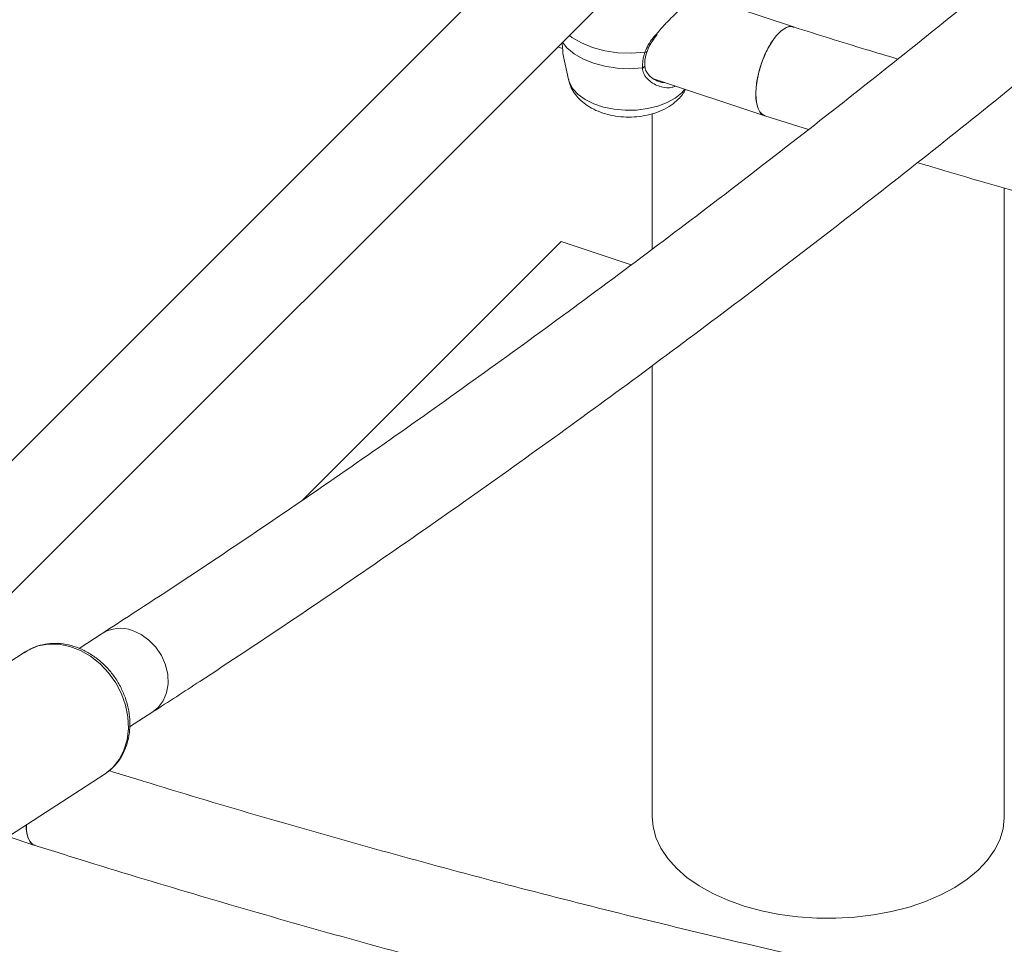
# Model space of a CAD drawing. Units: millimetres. Extents: x 0 to 42, y 0 to 29.8.
# Drawn here: x 38.4 to 38.7, y 23.7 to 24 of the extents above; entities that cross this region are included whole.
import ezdxf

# ---------------------------------------------------------------- set-up
doc = ezdxf.new("R2010")
doc.units = ezdxf.units.MM

msp = doc.modelspace()

# ---------------------------------------------------------------- linework, layer by layer
at = {"color": 7, "linetype": 'Continuous', "lineweight": 15}
for p, q in [((38.59279471108857, 24.01722341355615), (38.37006159793784, 23.79451441079905)), ((38.38540153350925, 23.76460047826816), (38.61618722353648, 23.99536114579482)), ((38.66719603700267, 23.97240885206683), (38.6335336862718, 23.98362839451524)), ((38.5864227819433, 23.96559985672868), (38.58804408691181, 23.96505941971636)), ((38.58813478692981, 23.96328439169076), (38.59006494400422, 23.95441700659348)), ((38.6192351150334, 23.95466352546446), (38.65728242388333, 23.94198237972939)), ((38.61875995146328, 23.94264401028824), (38.61875995146328, 23.89632396006947)), ((38.65732541366881, 23.94197594861578), (38.67228096998181, 23.93729984851443)), ((38.73935995531671, 23.70180568032685), (38.73935995531671, 23.91731551003533)), ((38.58755362403569, 23.89895304889628), (38.49879741869357, 23.81020634258217)), ((38.61159321704879, 23.89094077578542), (38.58755362403569, 23.89895304889628)), ((38.61875995146328, 23.8563447346094), (38.61875995146328, 23.70180568032685)), ((38.43031911584126, 23.76461115366159), (38.42239230516073, 23.75949502555752)), ((38.40393940335829, 23.75829682353917), (38.35703147825221, 23.7280217197551)), ((38.43972865265241, 23.73259795097504), (38.44767215348495, 23.73772478369156)), ((38.38414555742363, 23.68601179100976), (38.43105331394232, 23.71628699211726)), ((38.39815297823253, 23.69505249470084), (38.40728265996957, 23.69200958030738))]:
    msp.add_line(p, q, dxfattribs=at)
at = {"color": 8, "linetype": 'Continuous', "lineweight": 15, "flags": 128}
for points in [[(38.61624639771179, 23.96379243184038), (38.61163974716955, 23.96345150786161), (38.60700376242075, 23.96360829590894), (38.60249809572753, 23.96425744319367), (38.59827784749245, 23.96537637067981), (38.59448901439871, 23.96692673293554), (38.59126242026411, 23.96885480742696), (38.59036587250259, 23.96954249479036)], [(38.61537884698204, 23.95837482858083), (38.61105660337355, 23.95812315018829), (38.60672525604578, 23.95831779705027), (38.60252270948706, 23.9589531244078), (38.59858164197651, 23.96000859701693), (38.59502765112268, 23.96145102758769), (38.59197335330479, 23.96323447946065), (38.58951568627442, 23.96530260236927), (38.58799553374233, 23.96717247744895)], [(38.62991495785866, 23.95110411700244), (38.62885707196104, 23.94989370549118), (38.62663104401008, 23.94807842885628), (38.6238653678108, 23.94653030503946), (38.62065428371645, 23.94530198601688), (38.6171063620088, 23.94443512621702), (38.61334349137375, 23.94395940928632), (38.6094929552938, 23.9438908935909), (38.6056860833489, 23.94423201221654), (38.60205251924508, 23.94497098902808), (38.59871617471696, 23.94608300655061), (38.59579084625551, 23.94753001132263), (38.59337566324844, 23.94926256304118), (38.59155340210623, 23.95122197567738), (38.5903854286403, 23.9533412907107), (38.59006494400422, 23.95441700659348)], [(38.44069263537155, 23.76563211075342), (38.44363161941191, 23.76430116433328), (38.44635396865093, 23.76235601229146), (38.4487320624313, 23.75988785342173), (38.45065497024777, 23.75701192945499), (38.45203283501928, 23.75386275581571), (38.45280091918654, 23.7505876002085), (38.45292365080941, 23.74733957187943), (38.45239512932908, 23.74427051608802), (38.4512397999177, 23.74152400583945), (38.44951228489094, 23.73922833363256), (38.44767215348495, 23.73772478369156)], [(38.40393940335829, 23.75829682353917), (38.40518273538936, 23.7590246685173), (38.4084025860282, 23.76032007839392), (38.4118839157152, 23.76095292826399), (38.41552692071309, 23.76090510881911), (38.41922640248798, 23.76017797799978), (38.42287631956902, 23.75879245828719), (38.42637130483494, 23.7567884529999), (38.42961104878628, 23.75422338626839), (38.43250215400673, 23.75117142446341), (38.43496167549843, 23.7477200696228), (38.43691880655588, 23.74396879676527), (38.43831723898947, 23.7400254525596), (38.43911634323724, 23.7360033352579), (38.43929386576317, 23.73201846935476), (38.43884407459586, 23.72818522543174), (38.43778011955205, 23.72461388677106), (38.43613285212485, 23.72140733983691), (38.4339493081972, 23.71865776481999), (38.43129253945447, 23.71644420217217), (38.43105331394232, 23.71628699211726)]]:
    msp.add_lwpolyline(points, dxfattribs=at)
at = {"color": 7, "linetype": 'Continuous', "lineweight": 15, "flags": 128}
for points in [[(38.61697604395321, 23.96403930697831), (38.61697806700194, 23.96404526786841), (38.61698042722546, 23.96405405105891)], [(38.61875995146328, 23.70180568032685), (38.61904595997727, 23.69841916556027), (38.62003236481982, 23.69469333265154), (38.62171023085904, 23.69105066261458), (38.6240608448942, 23.68753426972934), (38.62705596853677, 23.68418498117512), (38.6306612099584, 23.68104250491176), (38.63483357937357, 23.67814333722588), (38.63952427073175, 23.67552149265662), (38.64467891459833, 23.67320796871675), (38.65023656663037, 23.67122977265837), (38.65613181491898, 23.66960987281119), (38.66229621298218, 23.66836753921455), (38.66865693106575, 23.66751717573625), (38.6751397907163, 23.66706890401309), (38.68166850613803, 23.66702783352521), (38.68816670724144, 23.66739445088976), (38.69455836111182, 23.66816476584608), (38.70076777200923, 23.66932914337449), (38.70672320599752, 23.67087449347353), (38.71235402495857, 23.67278242201473), (38.71759447980872, 23.67503054460897), (38.72238328903023, 23.67759272991503), (38.72666422872717, 23.68043875900759), (38.73038672268135, 23.68353515262637), (38.73350786540098, 23.68684594976364), (38.73599031477827, 23.69033197773841), (38.73780574813102, 23.69395275000339), (38.73893208051064, 23.69766534692551), (38.73935649927514, 23.70142655690142), (38.73935995531671, 23.70180568032685)]]:
    msp.add_lwpolyline(points, dxfattribs=at)
at = {"color": 8, "linetype": 'Continuous', "lineweight": 15}
for centre, radius, start, end in [((38.61644387249508, 23.96441047201059), 0.0006488219648148575, 252.2803979792116, 325.1060054553723), ((38.61534670581256, 23.95922193182647), 0.0008477127836433011, 272.1728997192224, 354.677732033728), ((38.43655509359135, 23.75446096551989), 0.01191275525693648, 69.67649972581053, 121.5653451809187)]:
    msp.add_arc(centre, radius, start, end, dxfattribs=at)
at = {"color": 7, "linetype": 'Continuous', "lineweight": 15}
for centre, major_axis, ratio, start_param, end_param in [((38.66223942243038, 23.95719566811561), (0.004935741311761888, 0.01522013390795607), 0.413747461737973, 6.279822219099667, 6.964461801202409), ((38.66223942243038, 23.95719566811561), (0.004935741311761888, 0.01522013390795607), 0.413747461737973, 0.6812764940228233, 3.138229565510006), ((38.41223942132434, 23.70722275503199), (0.004935741311761888, 0.01522013390795962), 0.4137474617379542, 2.270519088549134, 3.138229565510695)]:
    msp.add_ellipse(centre, major_axis=major_axis, ratio=ratio, start_param=start_param, end_param=end_param, dxfattribs=at)
for points, knots in [([(39.73112410682863, 25.06553040116209), (39.72578832266278, 25.0583184782969), (39.71031683470477, 25.03740699194464), (39.68466022565936, 25.00313142408444), (39.65413701063147, 24.9628531881269), (39.62355499994842, 24.92302934161706), (39.5929198204486, 24.88365660158114), (39.56223308623922, 24.84474100104539), (39.53149863852994, 24.80628601374807), (39.50071973785435, 24.76829564842309), (39.46989907615425, 24.73077402237525), (39.4390405976425, 24.6937245468042), (39.40814709934349, 24.6571514856597), (39.37722173127619, 24.62105853914252), (39.34626819452813, 24.58544918454682), (39.3152893893506, 24.55032702002827), (39.28428855135187, 24.51569612435243), (39.25326915536928, 24.48155953271791), (39.22223411489133, 24.44792120859297), (39.19118716106455, 24.41478405112338), (39.1601307861423, 24.38215187512425), (39.12906930160484, 24.35002791773372), (39.0980048775905, 24.3184153758082), (39.06694197731636, 24.2873174359299), (39.03588264821436, 24.25673755741023), (39.00483077686517, 24.22667848263684), (38.97378939987261, 24.19714368535154), (38.94276231190086, 24.16813561085511), (38.91175216833979, 24.13965776536401), (38.8807624686893, 24.11171265629504), (38.84979614885391, 24.08430335083204), (38.81885714108977, 24.0574323605245), (38.78794821830161, 24.03110273392596), (38.75707290700731, 24.00531672821802), (38.72623410751809, 23.98007706551027), (38.69543504055554, 23.95538672922308), (38.66467967812167, 23.93124735873215), (38.63397002464936, 23.90766218288509), (38.60331042934232, 23.88463294025329), (38.57270339992793, 23.86216204261637), (38.54215270421608, 23.84025218930396), (38.51166033103095, 23.81890321369444), (38.48123198986813, 23.79812757019518), (38.45411987964682, 23.78005559994965), (38.43717013449449, 23.76905681727443), (38.43031911584126, 23.76461115366159)], [0, 0, 0, 0, 0.01247888157227017, 0.03618340996823355, 0.05988762489960438, 0.08359128598677988, 0.1072944016266348, 0.1309970774767553, 0.154699299877607, 0.1784008591570495, 0.2021020859201421, 0.2258026264719525, 0.2495028114787565, 0.2732022466456239, 0.2969011451058384, 0.3205996722245695, 0.3442974351732671, 0.3679946331405629, 0.3916912545919393, 0.4153873217857801, 0.4390828053709341, 0.4627777492763865, 0.4864719302406688, 0.5101655912995625, 0.5338586839343505, 0.5575512290461557, 0.581243050075168, 0.6049343646960246, 0.6286251479035582, 0.6523152171097464, 0.6760049403948118, 0.6996939832540453, 0.7233825126699225, 0.7470705360673222, 0.7707582157761038, 0.79444536669102, 0.81813200297717, 0.841818438688695, 0.8655043391841996, 0.8891902264700418, 0.9128757118086158, 0.9365611215692822, 0.9602464657981107, 0.9839317817524059, 1, 1, 1, 1]), ([(38.44767215348495, 23.73772478369156), (38.45304687641011, 23.74120853362511), (38.46863838994209, 23.75131453071321), (38.49449420795549, 23.76847921338061), (38.52525643553424, 23.78940373928686), (38.55607474891799, 23.8109028295597), (38.58694561983743, 23.83296407492154), (38.61786578062777, 23.85558773108693), (38.64883210023508, 23.87877079397603), (38.67984128019154, 23.9025106812208), (38.71089020994502, 23.92680540602541), (38.74197604123438, 23.95165157409919), (38.77309556488041, 23.97704723336052), (38.80424528523634, 24.0029896269122), (38.83542252326465, 24.02947576832537), (38.86662385360911, 24.05650297853129), (38.89784612874716, 24.08406836307525), (38.92908633305987, 24.11216942043019), (38.96034122479376, 24.14080274959181), (38.99160820005128, 24.16996549355397), (39.02288326303957, 24.19965478606851), (39.05416382030766, 24.2298672581263), (39.08544622300273, 24.26060018038753), (39.11672797135212, 24.29185005246907), (39.14800566134248, 24.32361354887324), (39.17927588546091, 24.3558877682051), (39.21053601149043, 24.38866897449224), (39.24178239643906, 24.42195410399123), (39.27301236007125, 24.45573932552485), (39.30422209033315, 24.49002172335402), (39.33540934162524, 24.52479736276559), (39.36657013469459, 24.56006276851702), (39.39770212516777, 24.59581435871979), (39.4288014094349, 24.63204828427774), (39.45986559091462, 24.66876117157081), (39.49089092388214, 24.7059487528666), (39.52187471695125, 24.74360763748786), (39.55281307641377, 24.78173388082019), (39.58370406679019, 24.82032334754467), (39.6145437871121, 24.85937214411992), (39.64532906358307, 24.89887706255286), (39.67605774489157, 24.93883125128416), (39.70672442827966, 24.97923971549296), (39.73365815152896, 25.01516581511345), (39.75035289143543, 25.03772151845235), (39.75686723331169, 25.04652282734558)], [0, 0, 0, 0, 0.0124798600117772, 0.03620277900092754, 0.05992582466713179, 0.08364904286688894, 0.1073723338496498, 0.1310956513603463, 0.1548187463064747, 0.1785415861296348, 0.2022642987349899, 0.2259866432051297, 0.2497085756435667, 0.2734302714215595, 0.2971514875598463, 0.3208722012215695, 0.3445923934358904, 0.3683122172001916, 0.392031464336676, 0.4157502679652128, 0.4394684633920161, 0.4631860152164404, 0.4869031089294546, 0.5106195119697399, 0.5343355854777515, 0.558050770025999, 0.5817655787482451, 0.6054796475306694, 0.6291933124230352, 0.6529062114949935, 0.6766186563376564, 0.7003304713827199, 0.7240417932621237, 0.7477526193619749, 0.7714627127276712, 0.7951724313094538, 0.8188815577646187, 0.842590078412609, 0.866298082434414, 0.8900057581939919, 0.9137126859129999, 0.9374193460497919, 0.9611253572857994, 0.9848309878215173, 1, 1, 1, 1]), ([(38.62015947971494, 23.96993833396938), (38.62113026310202, 23.97108156806371), (38.62287933348235, 23.97314134465112), (38.62576386259515, 23.97598162721024), (38.6287209751504, 23.97886973096524), (38.63178024167917, 23.98183509541439), (38.63418050035829, 23.98425747530402), (38.63542943823323, 23.98563696003274), (38.63554749073234, 23.98574136435908), (38.6355916325909, 23.98578040293125)], [0, 0, 0, 0, 0.1492239993008107, 0.2688584092825952, 0.3928751999434092, 0.5643727401884052, 0.7365475011556043, 0.9014905823288015, 0.9999999999999999, 0.9999999999999999, 0.9999999999999999, 0.9999999999999999]), ([(38.65734598133088, 23.94205668788532), (38.65725847972744, 23.94205369536645), (38.65639108571883, 23.94202403084794), (38.65524985373739, 23.9436144962622), (38.65423335549931, 23.94675692609655), (38.65416861631877, 23.95124975701165), (38.65500008296704, 23.95636585764695), (38.65665293959305, 23.96159078004248), (38.65893049288294, 23.96630626808566), (38.66159549160883, 23.97003487448946), (38.66428078791498, 23.97216775283928), (38.66621963135285, 23.97289774181268), (38.66697683524919, 23.9723755084132), (38.66710061653764, 23.97229013811417)], [0, 0, 0, 0, 0.01205445967093511, 0.1194945656228139, 0.2269318193467402, 0.3343754571342081, 0.4418193987482141, 0.5492647419427246, 0.6567032493620235, 0.7641396903917915, 0.8715691925819521, 0.9790052178861429, 1, 1, 1, 1]), ([(38.70287233274278, 23.96143494822792), (38.69921966419537, 23.96252435392456), (38.68731709037835, 23.96607428777501), (38.67540728823246, 23.96983052457957), (38.66715237286761, 23.9724340453209)], [0, 0, 0, 0, 0.3068805624366585, 1, 1, 1, 1]), ([(38.6170414558621, 23.96403614117474), (38.6171681429464, 23.96444111751976), (38.61753124102782, 23.96560182095449), (38.61871145623152, 23.96754785143156), (38.61985739936419, 23.96904155412897), (38.62045181025621, 23.96981635099932)], [0, 0, 0, 0, 0.2050321891612553, 0.587643128093774, 1, 1, 1, 1]), ([(38.5878068844484, 23.9669836856683), (38.58793113347456, 23.96613911858483), (38.58805934891338, 23.96526759031171), (38.58811632770179, 23.96401083755324), (38.58801027233086, 23.96329179712461), (38.58815826241042, 23.96329039665616), (38.58817052745735, 23.96329028058884)], [0, 0, 0, 0, 0.4075015378011992, 0.4205102454044806, 0.9519733413694311, 1, 1, 1, 1]), ([(38.61537884698204, 23.95837482858083), (38.61543979853918, 23.95981944248644), (38.61551303478272, 23.96155521595589), (38.61614105351588, 23.96347106611667), (38.61624639771179, 23.96379243184038)], [0, 0, 0, 0, 0.8322594687801745, 1, 1, 1, 1]), ([(38.61620189063976, 23.95914456542874), (38.61619410251432, 23.95921582782319), (38.61611463859704, 23.95994293334548), (38.61631728920585, 23.96156492634111), (38.61662367481203, 23.96316726842728), (38.61697486127453, 23.96403333614277), (38.61697705547758, 23.96403874730927)], [0, 0, 0, 0, 0.0512976630409526, 0.523401078031122, 0.9970222234689979, 1, 1, 1, 1]), ([(38.62133352232706, 23.95364957458828), (38.62087860328906, 23.95379275543497), (38.61969541436399, 23.95416515135144), (38.61810299760739, 23.95532184342641), (38.61686001791412, 23.95684915177866), (38.61624313410641, 23.95812240247928), (38.61626386177547, 23.95892191965576), (38.61626983135956, 23.95915218119682)], [0, 0, 0, 0, 0.1777765630987727, 0.4623751547551964, 0.6970387790675494, 0.9127469432016143, 1, 1, 1, 1]), ([(38.59014232561808, 23.95440484113297), (38.59024900218943, 23.95387953461979), (38.59053575203845, 23.95246749483036), (38.59162679710427, 23.95035669759534), (38.59327447730113, 23.94813531323211), (38.59541010028504, 23.94617857769487), (38.59799544996047, 23.94449657335345), (38.60101464418864, 23.94313851186121), (38.60437743022106, 23.94216252082902), (38.60795543386445, 23.94160772233368), (38.61162237901899, 23.94148892652377), (38.61528117661368, 23.94181036385921), (38.61884926236894, 23.94258109477728), (38.62224433628951, 23.94382419122487), (38.62524650824724, 23.94549871340129), (38.62750940749534, 23.94738057443162), (38.62915096651449, 23.94919984457046), (38.62983378087096, 23.95042509907091), (38.6301656473136, 23.95102060625166)], [0, 0, 0, 0, 0.0343702338635874, 0.09238822776828202, 0.151251266319372, 0.2125080870204938, 0.2772050370181005, 0.345230953193582, 0.4151256793289593, 0.4851103540825188, 0.5549810741395493, 0.6251412219688081, 0.6961204196052071, 0.7685850327264819, 0.843044905485099, 0.909707378845277, 0.9561153178810782, 0.9999999999999999, 0.9999999999999999, 0.9999999999999999, 0.9999999999999999]), ([(38.70968966978311, 23.92595310944744), (38.71115905052424, 23.92550767257465), (38.72554565341157, 23.92114643166484), (38.75283340194539, 23.9133666929592), (38.79153997134842, 23.90265200226409), (38.83020928230778, 23.89251761545619), (38.86883564075899, 23.88290225463887), (38.90741193225789, 23.87381131652098), (38.94592414132133, 23.86529461247392), (38.97519388101048, 23.85910579071791), (38.9915983792738, 23.85593164053905), (38.99521366360756, 23.85523210951833)], [0, 0, 0, 0, 0.01537977433416634, 0.15058228248684, 0.2857833934649034, 0.4209844830974103, 0.5561852099533938, 0.6913851457908654, 0.8265842386804255, 0.9617819896067348, 1, 1, 1, 1]), ([(38.43122392438509, 23.71643066649555), (38.43205067544753, 23.71702608232352), (38.43378739868051, 23.71827684878596), (38.43594120349402, 23.72078323468703), (38.43772568314164, 23.72372558885897), (38.43899388313457, 23.72701433294272), (38.43972764716589, 23.730559708058), (38.43990279234241, 23.73428324722678), (38.43951282656662, 23.73809238490117), (38.43856478668921, 23.74189049202677), (38.43708035916442, 23.74557924246221), (38.43509655776833, 23.7490639098045), (38.4326611970936, 23.75225477355077), (38.42983329561259, 23.75506960191408), (38.42668060526801, 23.75743364701198), (38.42328019865242, 23.75928120072313), (38.41971877826816, 23.76055928885003), (38.41609145302903, 23.76122622416938), (38.41249573823552, 23.76126672532555), (38.40904763849859, 23.76066135743242), (38.4060105921934, 23.75958863247694), (38.40430708098657, 23.75847218307238), (38.40355502409987, 23.75797929904557)], [0, 0, 0, 0, 0.04487475030353776, 0.09426661175978764, 0.1437509553385779, 0.1935342078763148, 0.243724166688511, 0.2943184799703404, 0.3452452054845798, 0.3964079907106289, 0.4477260533134, 0.4991457100597274, 0.550645596750227, 0.6022162673171698, 0.6538474670814556, 0.7054999564317042, 0.7571017385131256, 0.8085252909520975, 0.8596232835092514, 0.910258188299732, 0.9603812717856927, 1, 1, 1, 1]), ([(38.75134491745298, 23.63663160320659), (38.75038908911807, 23.63681465800236), (38.73675132009485, 23.63942648580884), (38.7103583583169, 23.64496960426591), (38.67216729286549, 23.65329797253686), (38.63390415591894, 23.66221695179276), (38.59558712420363, 23.67164963783393), (38.55722233045127, 23.68161782098717), (38.51881705569069, 23.69210333082535), (38.48037866087605, 23.70314180432208), (38.45167991600433, 23.71169014483116), (38.43579469290578, 23.71665250311932), (38.43273514178529, 23.71760827117915)], [0, 0, 0, 0, 0.009065646282937795, 0.129348739242736, 0.2496313825003518, 0.3699120643980354, 0.490193006213593, 0.6104720649255194, 0.7307509472113067, 0.8510294538028982, 0.9713077368375732, 1, 1, 1, 1]), ([(38.40734588024233, 23.69208369381646), (38.40725831399763, 23.69208063143705), (38.40639032171251, 23.69205027588501), (38.40528404856611, 23.6936784355284), (38.40432068536253, 23.69612708847525), (38.40434846850712, 23.69834824780961), (38.40435733150812, 23.6990568118583)], [0, 0, 0, 0, 0.04347728381064012, 0.4309645463908588, 0.8184740470350129, 0.9999999999999999, 0.9999999999999999, 0.9999999999999999, 0.9999999999999999]), ([(38.40732564975504, 23.69200314919377), (38.41333269964289, 23.6901171145617), (38.43226058082087, 23.68417432399399), (38.46410100700663, 23.67456486824272), (38.5028342378878, 23.66335905929155), (38.54153952716976, 23.65268830379145), (38.58020928542986, 23.64254216665708), (38.61883536935295, 23.63292980884314), (38.65741225648527, 23.62383862122989), (38.69592388389848, 23.61532154391431), (38.72519378717593, 23.60913280129878), (38.74159827949522, 23.60595864730986), (38.74521356251901, 23.60525911544946)], [0, 0, 0, 0, 0.05314736943970831, 0.1674644147224378, 0.281782928380171, 0.3961014356362376, 0.5104193375838147, 0.6247369327894038, 0.739053589698935, 0.8533700722931964, 0.9676851512318113, 1, 1, 1, 1])]:
    msp.add_open_spline(points, degree=3, knots=knots, dxfattribs=at)
at = {"color": 8, "linetype": 'Continuous', "lineweight": 15}
for points, knots in [([(38.61624639771179, 23.96379243184038), (38.61660471297514, 23.96461909128237), (38.61733515895798, 23.96630428343111), (38.61872125821629, 23.96835106161619), (38.61979359776418, 23.96953453364689), (38.62015947971494, 23.96993833396938)], [0, 0, 0, 0, 0.3881330133429434, 0.7912311570339517, 1, 1, 1, 1]), ([(38.62663036966051, 23.95219871083765), (38.62628621309248, 23.95202809846999), (38.62484897671673, 23.95131560211297), (38.62166231190567, 23.95172995879807), (38.61810124714018, 23.95336697233155), (38.61582196584038, 23.95594834549543), (38.61549892589429, 23.95771728615398), (38.61537884698204, 23.95837482858083)], [0, 0, 0, 0, 0.0807516967874587, 0.3372281304769273, 0.6328058739993693, 0.8635083005372841, 1, 1, 1, 1]), ([(38.62126220985937, 23.95370718092676), (38.62141566888885, 23.95361674037583), (38.6219874970778, 23.95327973540049), (38.62263237839061, 23.95333414294095), (38.62310419572669, 23.95337394936779)], [0, 0, 0, 0, 0.2683656252654975, 1, 1, 1, 1])]:
    msp.add_open_spline(points, degree=3, knots=knots, dxfattribs=at)

doc.saveas('drawing.dxf')
